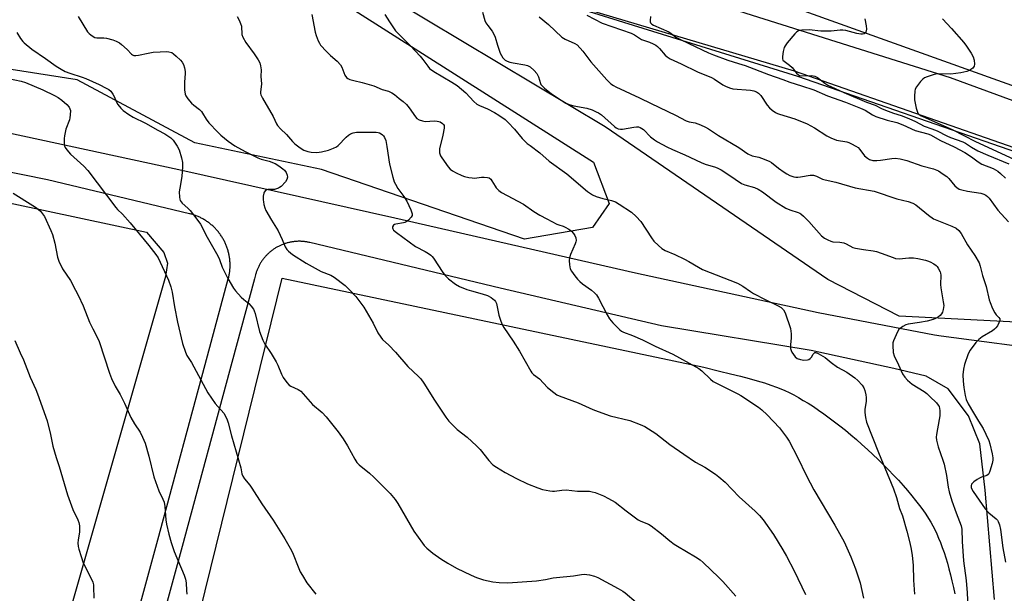
# Model space of a CAD drawing. Units: inches. Extents: x 1243770 to 1249769, y 565452 to 569452.
# Drawn here: x 1248418 to 1248823, y 566396 to 566632 of the extents above; entities that cross this region are included whole.
import ezdxf

# ---------------------------------------------------------------- set-up
doc = ezdxf.new("R2010")
doc.units = ezdxf.units.IN
doc.header["$MEASUREMENT"] = 0
for name, color, linetype in [('NTRL-Farm Land', 3, 'Continuous'), ('NTRL-Trees', 3, 'Continuous'), ('TRANS-Driveway', 251, 'Continuous'), ('TRANS-Road', 130, 'Continuous'), ('Undefined', 1, 'Continuous')]:
    doc.layers.add(name, color=color, linetype=linetype)

msp = doc.modelspace()

# ---------------------------------------------------------------- linework, layer by layer
at = {"layer": 'NTRL-Farm Land'}
msp.add_lwpolyline([(1248341.79, 566084.69), (1248335.58, 566083.73), (1248011.27, 566184.31), (1248010.38, 566187.5), (1248010.13, 566193.12), (1248018.42, 566234.92), (1248046.49, 566322.25), (1248048.79, 566331.79), (1248048.21, 566347.99), (1248052.14, 566374.45), (1248092.51, 566517.6), (1248112.38, 566593.97), (1248119.13, 566607.89), (1248128.77, 566615.16), (1248142.01, 566614.29), (1248469.73, 566544.28), (1248476.93, 566535.82), (1248478.41, 566531.49), (1248477.57, 566525.99), (1248353.93, 566093.6), (1248350.88, 566090.11), (1248346.42, 566087.4)], close=True, dxfattribs=at)
msp.add_lwpolyline([(1248423.76, 566111.68), (1248525.58, 566525.34), (1248699.16, 566488.58), (1248705.63, 566487.05), (1248710.22, 566485.94), (1248714.27, 566484.92), (1248717.85, 566483.98), (1248721.18, 566483.05), (1248724.14, 566482.16), (1248726.82, 566481.28), (1248729.14, 566480.45), (1248730.83, 566479.78), (1248732.55, 566479.02), (1248734.32, 566478.17), (1248736.23, 566477.19), (1248738.17, 566476.13), (1248740.14, 566474.98), (1248742.14, 566473.75), (1248744.28, 566472.38), (1248746.43, 566470.93), (1248748.6, 566469.41), (1248750.78, 566467.83), (1248752.97, 566466.19), (1248755.16, 566464.49), (1248757.45, 566462.65), (1248759.73, 566460.76), (1248762, 566458.83), (1248764.25, 566456.86), (1248766.57, 566454.76), (1248768.75, 566452.74), (1248771, 566450.59), (1248773.09, 566448.54), (1248775.22, 566446.37), (1248777.3, 566444.21), (1248779.3, 566442.05), (1248781.23, 566439.91), (1248783.07, 566437.79), (1248784.82, 566435.7), (1248786.39, 566433.74), (1248787.94, 566431.73), (1248789.32, 566429.86), (1248790.59, 566428.04), (1248791.74, 566426.28), (1248792.62, 566424.84), (1248793.46, 566423.32), (1248794.27, 566421.73), (1248795.06, 566420.07), (1248795.85, 566418.25), (1248796.61, 566416.37), (1248797.34, 566414.42), (1248798.07, 566412.32), (1248798.77, 566410.15), (1248799.44, 566407.92), (1248800.1, 566405.54), (1248800.74, 566403.1), (1248801.34, 566400.61), (1248801.94, 566397.97), (1248802.5, 566395.29)], dxfattribs=at)
at = {"layer": 'NTRL-Trees'}
for points in [[(1249112.74, 566527.81), (1249085.55, 566521.77), (1249046.29, 566530.83), (1248964.73, 566555), (1248653.49, 566666.58), (1248505.08, 566716.52), (1248496.54, 566739.25), (1248498.24, 566762.15), (1248523.34, 566784.97), (1248552.24, 566786.49), (1248626.78, 566761.39), (1248787.97, 566689.65), (1248950.2, 566629.74), (1249013.16, 566619.16), (1249096.82, 566590.26), (1249132.57, 566564.4), (1249127.84, 566545.94)], [(1248540.83, 566645.02), (1248653.83, 566573.01), (1248660.24, 566556.03), (1248653.4, 566546.15), (1248625.44, 566541.37), (1248541.85, 566570.1), (1248489.72, 566581), (1248441.19, 566606.99), (1248406.97, 566612.32), (1248353.45, 566609.47), (1248339.47, 566612.39), (1248339.27, 566635.9), (1248377.3, 566681.53), (1248391.96, 566708.61), (1248401.64, 566721.08), (1248427.69, 566717.16)], [(1248966.76, 566502.79), (1248954.59, 566484.54), (1248904.29, 566492.59), (1248898.28, 566494.59), (1248865.05, 566500.63), (1248835.86, 566506.77), (1248779.66, 566509.64), (1248750.27, 566524.79), (1248658.65, 566587.6), (1248570.49, 566640.46), (1248573.54, 566648.83), (1248592.25, 566653.81), (1248737.82, 566608.51), (1248858, 566566.68), (1248962.1, 566524.5), (1248965.35, 566520.07)]]:
    msp.add_lwpolyline(points, close=True, dxfattribs=at)
at = {"layer": 'TRANS-Driveway'}
for points in [[(1248464.54, 566381.27, 0), (1248474.41, 566417.54, 0), (1248494.85, 566493.24, 0), (1248503.44, 566524.97, 0), (1248503.54, 566525.34, 0), (1248503.63, 566525.71, 0), (1248503.71, 566526.08, 0), (1248503.79, 566526.45, 0), (1248503.86, 566526.83, 0), (1248503.92, 566527.2, 0), (1248503.98, 566527.58, 0), (1248504.03, 566527.95, 0), (1248504.07, 566528.33, 0), (1248504.11, 566528.71, 0), (1248504.14, 566529.09, 0), (1248504.17, 566529.47, 0), (1248504.18, 566529.85, 0), (1248504.2, 566530.23, 0), (1248504.2, 566530.61, 0), (1248504.2, 566530.99, 0), (1248504.19, 566531.37, 0), (1248504.17, 566531.74, 0), (1248504.15, 566532.13, 0), (1248504.12, 566532.5, 0), (1248504.09, 566532.88, 0), (1248504.05, 566533.26, 0), (1248504, 566533.64, 0), (1248503.94, 566534.01, 0), (1248503.88, 566534.39, 0), (1248503.81, 566534.76, 0), (1248503.74, 566535.13, 0), (1248503.65, 566535.51, 0), (1248503.57, 566535.87, 0), (1248503.47, 566536.24, 0), (1248503.37, 566536.61, 0), (1248503.26, 566536.97, 0), (1248503.15, 566537.34, 0), (1248503.03, 566537.7, 0), (1248502.91, 566538.06, 0), (1248502.77, 566538.41, 0), (1248502.64, 566538.77, 0), (1248502.49, 566539.12, 0), (1248502.34, 566539.47, 0), (1248502.18, 566539.81, 0), (1248502.02, 566540.16, 0), (1248501.85, 566540.5, 0), (1248501.68, 566540.84, 0), (1248501.5, 566541.17, 0), (1248501.31, 566541.5, 0), (1248501.12, 566541.83, 0), (1248500.92, 566542.15, 0), (1248500.72, 566542.47, 0), (1248500.51, 566542.79, 0), (1248500.29, 566543.11, 0), (1248500.07, 566543.42, 0), (1248499.85, 566543.72, 0), (1248499.62, 566544.02, 0), (1248499.38, 566544.32, 0), (1248499.14, 566544.62, 0), (1248498.9, 566544.91, 0), (1248498.65, 566545.19, 0), (1248498.39, 566545.47, 0), (1248498.13, 566545.75, 0), (1248497.86, 566546.02, 0), (1248497.59, 566546.29, 0), (1248497.32, 566546.55, 0), (1248497.04, 566546.81, 0), (1248496.75, 566547.06, 0), (1248496.46, 566547.31, 0), (1248496.17, 566547.55, 0), (1248495.88, 566547.79, 0), (1248495.57, 566548.02, 0), (1248495.27, 566548.25, 0), (1248494.96, 566548.47, 0), (1248494.65, 566548.68, 0), (1248494.33, 566548.89, 0), (1248494.01, 566549.1, 0), (1248493.69, 566549.3, 0), (1248493.36, 566549.49, 0), (1248493.03, 566549.68, 0), (1248492.7, 566549.86, 0), (1248492.36, 566550.04, 0), (1248492.02, 566550.21, 0), (1248491.68, 566550.37, 0), (1248491.33, 566550.53, 0), (1248490.99, 566550.68, 0), (1248490.63, 566550.83, 0), (1248490.28, 566550.97, 0), (1248489.93, 566551.11, 0), (1248489.57, 566551.23, 0), (1248489.21, 566551.35, 0), (1248488.85, 566551.47, 0), (1248488.48, 566551.58, 0), (1248488.12, 566551.68, 0), (1248487.75, 566551.78, 0), (1248487.48, 566551.84, 0), (1248429.07, 566565.77, 0), (1248311.86, 566589.49, 0)], [(1248380.66, 566592.15, 0), (1248483.12, 566570.01, 0), (1248572, 566550.15, 0), (1248671.08, 566527.48, 0), (1248746.21, 566511.18, 0), (1248794.19, 566502, 0), (1248796.88, 566501.48, 0), (1248844.76, 566495.24, 0)], [(1248818.85, 566392.96, 0), (1248815.02, 566437.97, 0), (1248812.8, 566457.12, 0), (1248808.17, 566468.55, 0), (1248799.73, 566479.7, 0), (1248790.75, 566484.87, 0), (1248777.41, 566488.14, 0), (1248743.38, 566495.48, 0), (1248681.78, 566505.61, 0), (1248615.35, 566521.12, 0), (1248537.03, 566539.95, 0), (1248536.71, 566540.03, 0), (1248536.39, 566540.1, 0), (1248536.07, 566540.16, 0), (1248535.75, 566540.22, 0), (1248535.43, 566540.27, 0), (1248535.11, 566540.31, 0), (1248534.79, 566540.35, 0), (1248534.46, 566540.38, 0), (1248534.14, 566540.41, 0), (1248533.82, 566540.44, 0), (1248533.49, 566540.45, 0), (1248533.17, 566540.47, 0), (1248532.84, 566540.47, 0), (1248532.51, 566540.47, 0), (1248532.19, 566540.47, 0), (1248531.86, 566540.45, 0), (1248531.54, 566540.44, 0), (1248531.21, 566540.41, 0), (1248530.89, 566540.39, 0), (1248530.57, 566540.35, 0), (1248530.24, 566540.31, 0), (1248529.92, 566540.27, 0), (1248529.6, 566540.22, 0), (1248529.28, 566540.16, 0), (1248528.96, 566540.1, 0), (1248528.64, 566540.03, 0), (1248528.33, 566539.96, 0), (1248528.01, 566539.88, 0), (1248527.69, 566539.8, 0), (1248527.38, 566539.71, 0), (1248527.07, 566539.61, 0), (1248526.76, 566539.51, 0), (1248526.45, 566539.4, 0), (1248526.15, 566539.29, 0), (1248525.84, 566539.18, 0), (1248525.54, 566539.06, 0), (1248525.24, 566538.93, 0), (1248524.95, 566538.8, 0), (1248524.65, 566538.66, 0), (1248524.36, 566538.52, 0), (1248524.07, 566538.37, 0), (1248523.78, 566538.22, 0), (1248523.5, 566538.06, 0), (1248523.21, 566537.9, 0), (1248522.93, 566537.73, 0), (1248522.66, 566537.56, 0), (1248522.39, 566537.38, 0), (1248522.12, 566537.2, 0), (1248521.85, 566537.01, 0), (1248521.59, 566536.82, 0), (1248521.33, 566536.62, 0), (1248521.07, 566536.42, 0), (1248520.82, 566536.22, 0), (1248520.57, 566536.01, 0), (1248520.32, 566535.8, 0), (1248520.08, 566535.58, 0), (1248519.84, 566535.36, 0), (1248519.61, 566535.13, 0), (1248519.38, 566534.9, 0), (1248519.15, 566534.67, 0), (1248518.93, 566534.43, 0), (1248518.71, 566534.19, 0), (1248518.5, 566533.94, 0), (1248518.29, 566533.69, 0), (1248518.09, 566533.44, 0), (1248517.88, 566533.18, 0), (1248517.69, 566532.92, 0), (1248517.5, 566532.66, 0), (1248517.31, 566532.4, 0), (1248517.13, 566532.13, 0), (1248516.95, 566531.85, 0), (1248516.78, 566531.58, 0), (1248516.61, 566531.3, 0), (1248516.45, 566531.02, 0), (1248516.29, 566530.73, 0), (1248516.14, 566530.44, 0), (1248515.99, 566530.15, 0), (1248515.85, 566529.86, 0), (1248515.71, 566529.57, 0), (1248515.58, 566529.27, 0), (1248515.45, 566528.97, 0), (1248515.33, 566528.67, 0), (1248515.21, 566528.36, 0), (1248515.1, 566528.06, 0), (1248514.99, 566527.75, 0), (1248514.89, 566527.44, 0), (1248514.8, 566527.13, 0), (1248514.71, 566526.82, 0), (1248514.68, 566526.7, 0), (1248514.21, 566524.99, 0), (1248504.88, 566490.53, 0), (1248484.44, 566414.82, 0), (1248474.56, 566378.53, 0)]]:
    msp.add_polyline3d(points, dxfattribs=at)
at = {"layer": 'TRANS-Road'}
for points in [[(1248403.93, 566792.49), (1248418.53, 566770.25), (1248431.97, 566753.1), (1248450.04, 566738.16), (1248469.85, 566724.72), (1248488.73, 566714.06), (1248513.29, 566703.64), (1248558.19, 566686.38), (1248587.28, 566676.2), (1248716.5, 566634.45), (1248800.66, 566607.94), (1248925.51, 566562.01)], [(1248859.23, 566567.71), (1248736.54, 566610.56), (1248622.53, 566644.64)]]:
    msp.add_lwpolyline(points, dxfattribs=at)
at = {"layer": 'Undefined'}
for points, elevation in [([(1248537.85, 566633.89), (1248539.2, 566626.62), (1248539.57, 566625.2), (1248540.45, 566623.04), (1248540.97, 566622.01), (1248541.47, 566621.29), (1248543.87, 566618.63), (1248545.52, 566616.92), (1248548.24, 566614.61), (1248549.63, 566613.17), (1248550.16, 566612.22), (1248551.48, 566608.95), (1248552.05, 566607.97), (1248552.68, 566607.47), (1248553.46, 566607.15), (1248555.14, 566606.66), (1248558.59, 566605.83), (1248563.34, 566604.43), (1248566.84, 566602.98), (1248569.46, 566602.23), (1248570.75, 566601.66), (1248571.86, 566600.91), (1248573.86, 566599.34), (1248575.39, 566598.07), (1248576.83, 566596.75), (1248577.91, 566595.49), (1248580.5, 566591.71), (1248581.08, 566591.11), (1248582.03, 566590.55), (1248583.35, 566590.04), (1248584.46, 566589.83), (1248588.34, 566590.07), (1248589.45, 566590), (1248590.19, 566589.82), (1248590.69, 566589.61), (1248591.63, 566588.96), (1248592.01, 566588.56), (1248592.25, 566588.15), (1248592.35, 566587.68), (1248592.35, 566587.12), (1248591.8, 566584.16), (1248590.41, 566578.56), (1248590.33, 566577.73), (1248590.41, 566576.95), (1248590.81, 566575.71), (1248591.38, 566574.78), (1248594.02, 566571.11), (1248594.82, 566570.24), (1248595.73, 566569.5), (1248597.23, 566568.67), (1248599.56, 566567.55), (1248600.67, 566567.17), (1248602.42, 566566.79), (1248603.89, 566566.55), (1248604.78, 566566.51), (1248607.68, 566566.89), (1248608.78, 566566.93), (1248610.12, 566566.79), (1248610.85, 566566.54), (1248611.47, 566566.05), (1248612, 566565.4), (1248613.27, 566563.15), (1248613.76, 566562.45), (1248614.78, 566561.45), (1248615.92, 566560.56), (1248624.98, 566555.75), (1248629.19, 566552.77), (1248631.69, 566551.23), (1248634.63, 566549.76), (1248638.74, 566547.55), (1248639.54, 566547.21), (1248641.3, 566546.68), (1248642.07, 566546.36), (1248643.57, 566545.5), (1248644.7, 566544.67), (1248645.53, 566543.75), (1248646.07, 566542.88), (1248646.45, 566541.84), (1248646.6, 566540.77), (1248646.52, 566540.22), (1248646.25, 566539.4), (1248644.37, 566535.08), (1248643.92, 566533.7), (1248643.82, 566532.54), (1248643.88, 566530.77), (1248643.98, 566529.9), (1248644.23, 566529.09), (1248644.79, 566528.13), (1248646.12, 566526.28), (1248647.19, 566524.94), (1248648.14, 566523.9), (1248649.23, 566523), (1248652.98, 566520.39), (1248654.24, 566519.3), (1248654.98, 566518.49), (1248655.88, 566517), (1248659.37, 566510.23), (1248660.41, 566508.52), (1248661.69, 566506.93), (1248664.65, 566503.96), (1248665.28, 566503.51), (1248666.16, 566503.04), (1248669.86, 566501.62), (1248673.91, 566499.86), (1248679.21, 566497.22), (1248686.38, 566494), (1248695.93, 566488.79), (1248697.16, 566488.03), (1248698.32, 566487.13), (1248701.97, 566483.69), (1248703.1, 566482.74), (1248704.9, 566481.72), (1248713.18, 566477.66), (1248714.48, 566476.94), (1248721.71, 566472.14), (1248723.08, 566471.03), (1248725.25, 566469.07), (1248730.31, 566463.59), (1248733.17, 566459.85), (1248734.27, 566458.17), (1248737.78, 566451.53), (1248741.42, 566443.84), (1248744.48, 566438.14), (1248753.09, 566423.52), (1248756.96, 566416.71), (1248759.73, 566410.56), (1248761.64, 566405.63), (1248763.62, 566399.76), (1248764.98, 566393.45)], 518), ([(1248567.9, 566633.81), (1248569.88, 566630.85), (1248571.7, 566627.96), (1248572.32, 566627.1), (1248573.87, 566625.46), (1248578.42, 566620.97), (1248582.39, 566616.72), (1248583.53, 566615.4), (1248585.58, 566612.53), (1248586.34, 566611.69), (1248588.06, 566610.33), (1248595.52, 566606.02), (1248597.7, 566604.59), (1248601.28, 566601.66), (1248604.58, 566598.03), (1248605.83, 566596.94), (1248606.81, 566596.42), (1248610.22, 566594.97), (1248613.04, 566593.57), (1248614.76, 566592.48), (1248617.38, 566590.62), (1248618.68, 566589.42), (1248621.33, 566586.62), (1248624.37, 566582.81), (1248626.51, 566580.79), (1248627.65, 566579.86), (1248631.74, 566576.9), (1248635.58, 566573.48), (1248642.83, 566568.22), (1248651.28, 566560.98), (1248653.41, 566559.63), (1248654.93, 566558.91), (1248657.68, 566558.1), (1248661.13, 566557.32), (1248662.88, 566556.66), (1248664.42, 566555.75), (1248669.4, 566552.46), (1248671.3, 566550.71), (1248673.23, 566548.61), (1248677.68, 566541.92), (1248678.69, 566540.52), (1248680.48, 566538.69), (1248681.97, 566537.44), (1248683.32, 566536.69), (1248687.3, 566535.07), (1248691.2, 566533.12), (1248693, 566532.16), (1248696.94, 566529.77), (1248698.69, 566528.9), (1248713.01, 566523.18), (1248715.22, 566521.93), (1248718.4, 566519.75), (1248719.68, 566518.98), (1248724.44, 566516.48), (1248729.78, 566513.93), (1248731.04, 566513.19), (1248731.97, 566512.24), (1248732.68, 566511.06), (1248734.83, 566504.58), (1248735.07, 566503.45), (1248735.13, 566502.35), (1248735.09, 566500.69), (1248734.81, 566497.8), (1248734.91, 566496.39), (1248735.1, 566495.55), (1248735.44, 566494.77), (1248736.07, 566493.81), (1248736.81, 566492.92), (1248737.68, 566492.24), (1248738.94, 566491.75), (1248740.41, 566491.58), (1248741.85, 566491.64), (1248742.38, 566491.79), (1248742.95, 566492.16), (1248743.48, 566492.81), (1248744.23, 566494.02), (1248744.73, 566494.56), (1248744.92, 566494.66), (1248745.35, 566494.67), (1248746.33, 566494.29), (1248749.13, 566492.68), (1248751.58, 566490.62), (1248754.22, 566488.68), (1248758, 566486.53), (1248761.3, 566484.3), (1248762.57, 566483.13), (1248764.32, 566481.22), (1248765.07, 566480.07), (1248765.51, 566479.02), (1248765.95, 566477.3), (1248766.06, 566476.12), (1248765.98, 566474.64), (1248765.49, 566471.15), (1248765.46, 566469.99), (1248765.75, 566467.98), (1248766.19, 566466), (1248771.05, 566453.52), (1248777.29, 566438.58), (1248778.45, 566435), (1248779.71, 566430.41), (1248780.93, 566427.4), (1248782.77, 566421.15), (1248784.01, 566416.24), (1248784.53, 566413.67), (1248784.94, 566411.13), (1248785.33, 566407.17), (1248785.52, 566400.93), (1248785.98, 566395.12)], 516), ([(1248608.1, 566634.88), (1248609.08, 566631.42), (1248609.5, 566630.42), (1248610.23, 566629.31), (1248612.1, 566626.97), (1248612.76, 566625.82), (1248613.28, 566624.56), (1248614.26, 566621.24), (1248615.37, 566617.94), (1248615.85, 566616.92), (1248616.48, 566616.03), (1248617.04, 566615.44), (1248617.48, 566615.11), (1248618.26, 566614.72), (1248619.37, 566614.3), (1248620.78, 566613.93), (1248625.59, 566613.19), (1248626.68, 566612.82), (1248627.67, 566612.26), (1248629.4, 566610.78), (1248630.53, 566609.54), (1248631.15, 566608.26), (1248631.93, 566605.52), (1248632.17, 566605.03), (1248632.51, 566604.58), (1248633.57, 566603.59), (1248636.35, 566601.36), (1248640.46, 566598.62), (1248642.44, 566597.41), (1248644.24, 566596.61), (1248645.64, 566596.27), (1248651.05, 566595.24), (1248653.17, 566594.57), (1248654.91, 566593.84), (1248655.87, 566593.31), (1248657.07, 566592.49), (1248662.43, 566587.71), (1248663.14, 566587.19), (1248663.89, 566586.85), (1248664.95, 566586.64), (1248665.79, 566586.65), (1248670.33, 566587.51), (1248671.46, 566587.65), (1248672.27, 566587.59), (1248673.02, 566587.33), (1248673.75, 566586.96), (1248674.43, 566586.48), (1248677.31, 566583.55), (1248678.86, 566582.25), (1248680.1, 566581.49), (1248683.98, 566579.39), (1248686.28, 566578.28), (1248691.33, 566576.08), (1248698.1, 566572.88), (1248699.78, 566572.29), (1248703.95, 566571.01), (1248704.9, 566570.64), (1248706.31, 566569.87), (1248709.48, 566567.9), (1248714.76, 566564.33), (1248716.1, 566563.78), (1248720.03, 566562.59), (1248721.53, 566561.94), (1248723.39, 566560.79), (1248728.98, 566556.62), (1248733, 566554.18), (1248734.56, 566553.37), (1248738, 566552.38), (1248738.69, 566552.08), (1248739.16, 566551.77), (1248740.21, 566550.82), (1248742.43, 566548.57), (1248747.69, 566542.74), (1248748.91, 566541.72), (1248750.18, 566541.05), (1248751.51, 566540.52), (1248752.33, 566540.29), (1248755.18, 566540.1), (1248756.79, 566539.78), (1248757.76, 566539.38), (1248760.57, 566537.98), (1248761.67, 566537.62), (1248764.87, 566537.09), (1248768.92, 566536.57), (1248770.33, 566536.24), (1248772.26, 566535.62), (1248777.08, 566533.74), (1248778.16, 566533.43), (1248779.54, 566533.31), (1248783.62, 566533.67), (1248785.53, 566533.7), (1248787.27, 566533.44), (1248790.49, 566532.72), (1248791.32, 566532.43), (1248792.35, 566531.95), (1248793.86, 566531.14), (1248794.79, 566530.52), (1248795.2, 566530.14), (1248795.72, 566529.44), (1248796.52, 566527.9), (1248796.66, 566527.35), (1248796.74, 566526.48), (1248796.67, 566522.7), (1248796.73, 566521.29), (1248797.78, 566515.52), (1248797.94, 566514.08), (1248797.89, 566513.24), (1248797.71, 566512.4), (1248797.39, 566511.32), (1248797.05, 566510.56), (1248796.53, 566509.94), (1248795.85, 566509.43), (1248794.6, 566508.69), (1248793.56, 566508.26), (1248791.16, 566507.64), (1248788.04, 566507.02), (1248783.32, 566506.41), (1248782.3, 566506.05), (1248781.07, 566505.32), (1248779.5, 566504.13), (1248778.86, 566503.22), (1248777.26, 566499.5), (1248777.05, 566498.68), (1248776.99, 566497.54), (1248777.19, 566494.64), (1248777.49, 566493.25), (1248779.35, 566489.54), (1248781.03, 566485.93), (1248781.93, 566484.49), (1248783.06, 566483.23), (1248784.97, 566481.62), (1248789.84, 566478.62), (1248790.97, 566477.77), (1248792.26, 566476.58), (1248794.95, 566473.89), (1248795.69, 566473.02), (1248796.04, 566472.38), (1248796.24, 566471.65), (1248796.33, 566470.82), (1248796.35, 566468.55), (1248796.13, 566467.09), (1248794.94, 566460.96), (1248794.85, 566459.79), (1248794.97, 566458.63), (1248795.7, 566455.77), (1248797.59, 566450.4), (1248798.1, 566448.71), (1248799.11, 566443.96), (1248799.73, 566439.22), (1248800.18, 566437.26), (1248801.28, 566433.64), (1248803.01, 566428.61), (1248805.06, 566423.31), (1248805.41, 566421.86), (1248805.51, 566416.86), (1248806.06, 566408.85), (1248807.14, 566400.77), (1248807.61, 566395.74), (1248807.89, 566389.9)], 514), ([(1248441.73, 566633.07), (1248445.56, 566626.69), (1248446.13, 566626.02), (1248446.81, 566625.44), (1248447.79, 566624.78), (1248448.57, 566624.42), (1248449.4, 566624.29), (1248452.25, 566624.29), (1248453.38, 566624.16), (1248455.97, 566623.5), (1248457.33, 566622.93), (1248458.62, 566622.2), (1248459.56, 566621.52), (1248461.87, 566619.42), (1248463.65, 566617.56), (1248464.09, 566617.23), (1248464.58, 566617.01), (1248465.4, 566616.93), (1248466.55, 566617.06), (1248470.47, 566618.01), (1248472.53, 566618.33), (1248475.35, 566618.55), (1248477.86, 566618.63), (1248478.94, 566618.55), (1248480.19, 566618.18), (1248480.91, 566617.74), (1248482.03, 566616.77), (1248483.75, 566615.11), (1248484.52, 566614.22), (1248485, 566613.22), (1248485.37, 566611.86), (1248485.65, 566610.46), (1248485.71, 566609.62), (1248485.42, 566605.97), (1248485.5, 566602.8), (1248485.66, 566601.1), (1248485.93, 566600.32), (1248486.78, 566599.13), (1248488.38, 566597.36), (1248489.26, 566596.58), (1248491.59, 566594.76), (1248492.42, 566593.96), (1248492.9, 566593.23), (1248494.3, 566590.7), (1248495.44, 566589.23), (1248499.15, 566585.42), (1248500.44, 566584.22), (1248503.39, 566581.71), (1248506.11, 566579.77), (1248510.37, 566577.42), (1248515.65, 566574.85), (1248517.03, 566574.33), (1248520.34, 566573.49), (1248522.82, 566572.46), (1248524.21, 566571.59), (1248525.9, 566570.34), (1248526.55, 566569.73), (1248527.22, 566568.78), (1248527.7, 566567.74), (1248527.84, 566566.93), (1248527.62, 566565.86), (1248527.03, 566564.93), (1248525.21, 566563.09), (1248524.55, 566562.56), (1248524.08, 566562.29), (1248523.32, 566562.01), (1248522.53, 566561.86), (1248520.57, 566561.86), (1248519.78, 566561.78), (1248519.28, 566561.61), (1248518.83, 566561.33), (1248518.29, 566560.74), (1248518.08, 566560.23), (1248517.88, 566559.1), (1248517.81, 566557.61), (1248517.9, 566556.75), (1248518.14, 566555.62), (1248518.52, 566554.24), (1248518.92, 566553.17), (1248521.19, 566549.16), (1248523.97, 566544.73), (1248525.6, 566541.24), (1248526.87, 566538.25), (1248527.52, 566537.11), (1248528.23, 566536.35), (1248529.89, 566535.08), (1248535.5, 566531.45), (1248541.65, 566528.1), (1248545.65, 566526.48), (1248547.01, 566525.74), (1248551.58, 566522.24), (1248553.24, 566520.68), (1248555.95, 566517.69), (1248559.31, 566513.28), (1248563.07, 566506.82), (1248565.05, 566502.82), (1248566.25, 566500.96), (1248566.99, 566500.1), (1248569.51, 566497.66), (1248572.34, 566494.77), (1248577.33, 566488.88), (1248581.74, 566484.82), (1248582.67, 566483.84), (1248583.98, 566482.04), (1248588.38, 566475.02), (1248593.04, 566468.05), (1248594.24, 566466.44), (1248595.97, 566464.55), (1248597.65, 566462.98), (1248601.8, 566459.84), (1248605.69, 566456.19), (1248607.1, 566454.69), (1248610.77, 566450.16), (1248612.4, 566448.48), (1248613.82, 566447.42), (1248617.4, 566445.28), (1248622.1, 566442.83), (1248626.67, 566440.66), (1248630.86, 566438.9), (1248632.84, 566438.33), (1248635.75, 566437.69), (1248636.92, 566437.54), (1248637.8, 566437.59), (1248640.73, 566437.99), (1248642.47, 566438.08), (1248647.2, 566437.63), (1248652.13, 566437.53), (1248653.3, 566437.35), (1248654.44, 566437.04), (1248657.97, 566435.59), (1248659.91, 566434.62), (1248662.68, 566432.98), (1248667.17, 566429.47), (1248672.19, 566425.8), (1248673.22, 566425.23), (1248676.36, 566423.93), (1248677.52, 566423.3), (1248681.75, 566419.99), (1248685.14, 566417.15), (1248686.95, 566415.81), (1248688.38, 566414.87), (1248695.72, 566410.55), (1248697.7, 566409.27), (1248698.91, 566408.22), (1248705.4, 566402.06), (1248707.03, 566400.36), (1248712.34, 566394.34)], 522), ([(1248507.09, 566633.07), (1248507.94, 566631.51), (1248508.55, 566630.17), (1248508.83, 566629.04), (1248509.09, 566625.66), (1248509.41, 566624.6), (1248510.7, 566622.31), (1248514.14, 566617.72), (1248515.72, 566615.27), (1248516.39, 566613.99), (1248516.75, 566612.67), (1248516.95, 566611.02), (1248516.92, 566608.4), (1248517.12, 566605.35), (1248516.75, 566601.86), (1248516.76, 566601.3), (1248516.86, 566600.75), (1248517.47, 566599.47), (1248521.88, 566591.92), (1248523.33, 566588.87), (1248523.77, 566588.16), (1248524.94, 566586.83), (1248527.38, 566584.47), (1248529.82, 566581.57), (1248530.87, 566580.55), (1248533.06, 566578.98), (1248534.58, 566578.04), (1248536.18, 566577.4), (1248537.58, 566577.11), (1248539.86, 566577.06), (1248541.87, 566577.33), (1248544.67, 566577.97), (1248546.74, 566578.77), (1248547.94, 566579.41), (1248548.69, 566579.99), (1248552, 566583.42), (1248552.87, 566584.21), (1248553.8, 566584.78), (1248554.85, 566585.16), (1248556.28, 566585.4), (1248557.45, 566585.48), (1248564.26, 566585.4), (1248565.12, 566585.28), (1248565.68, 566585.09), (1248566.45, 566584.68), (1248566.91, 566584.34), (1248567.29, 566583.92), (1248567.78, 566583.21), (1248568.32, 566581.92), (1248568.78, 566579.46), (1248569.78, 566572.22), (1248571.18, 566566.9), (1248571.78, 566564.97), (1248572.26, 566563.95), (1248573.28, 566562.25), (1248575.7, 566558.93), (1248576.9, 566556.99), (1248578.63, 566553.37), (1248579.17, 566551.82), (1248579.11, 566551.1), (1248578.72, 566550.43), (1248577.57, 566549.18), (1248576.69, 566548.47), (1248576.19, 566548.22), (1248575.64, 566548.07), (1248572.43, 566547.57), (1248571.9, 566547.4), (1248571.4, 566547.07), (1248571.06, 566546.46), (1248571.02, 566546.01), (1248571.19, 566545.54), (1248571.5, 566545.1), (1248572.7, 566544.07), (1248580.48, 566538.39), (1248584.48, 566536.3), (1248585.92, 566535.42), (1248586.81, 566534.76), (1248587.4, 566534.16), (1248587.91, 566533.47), (1248591.8, 566527.66), (1248592.85, 566526.23), (1248594.07, 566525.06), (1248596.93, 566522.87), (1248598.69, 566521.79), (1248601.6, 566520.66), (1248603.5, 566520.04), (1248607.96, 566518.89), (1248610.14, 566518.12), (1248611.68, 566517.36), (1248612.98, 566516.29), (1248613.49, 566515.65), (1248613.81, 566514.89), (1248614.86, 566510.08), (1248615.61, 566507.57), (1248616.13, 566506.21), (1248616.88, 566504.95), (1248620.75, 566499.33), (1248623.35, 566495.18), (1248627.96, 566487.01), (1248628.47, 566486.29), (1248629.07, 566485.64), (1248631.61, 566483.77), (1248634.85, 566480.31), (1248637.52, 566478.15), (1248638.67, 566477.31), (1248639.67, 566476.77), (1248647.43, 566473.93), (1248653.52, 566471.24), (1248655.67, 566470.39), (1248660.58, 566468.63), (1248668.72, 566466.72), (1248673.01, 566465.05), (1248674.85, 566464.21), (1248679.41, 566461.38), (1248685.25, 566456.8), (1248690.91, 566452.77), (1248695.81, 566449.56), (1248699.58, 566447.46), (1248704.06, 566444.58), (1248705.43, 566443.52), (1248708.01, 566441.25), (1248713.69, 566435.29), (1248720.38, 566429.3), (1248722.16, 566427.55), (1248723.59, 566425.75), (1248727.87, 566419.74), (1248731.75, 566413.42), (1248733.19, 566410.81), (1248736.4, 566404.75), (1248741.1, 566394.98)], 520), ([(1248765.48, 566632.12), (1248766.09, 566629.18), (1248766.1, 566627.8), (1248765.86, 566626.54), (1248765.63, 566626.17), (1248765.26, 566625.94), (1248764.55, 566625.78), (1248763.76, 566625.75), (1248762.23, 566626), (1248757.71, 566627.27), (1248756.39, 566627.46), (1248755.33, 566627.43), (1248751.67, 566627.03), (1248750.23, 566626.94), (1248747.32, 566627), (1248742.56, 566627.49), (1248739.59, 566627.36), (1248738.18, 566627.12), (1248737.47, 566626.72), (1248736.67, 566625.93), (1248733.46, 566622.17), (1248732.62, 566621.01), (1248732.28, 566620.25), (1248731.9, 566618.58), (1248731.58, 566616.6), (1248731.58, 566615.55), (1248731.76, 566615.12), (1248732.23, 566614.59), (1248734.45, 566612.97), (1248735.56, 566612.01), (1248737.36, 566609.67), (1248738.21, 566608.99), (1248738.64, 566608.81), (1248739.31, 566608.67), (1248743.39, 566608.76), (1248744.24, 566608.68), (1248744.93, 566608.47), (1248745.93, 566607.88), (1248749.03, 566605.56), (1248750.18, 566604.79), (1248751.71, 566604.03), (1248756.78, 566601.73), (1248766.21, 566597.83), (1248769.68, 566596.51), (1248772.4, 566595.14), (1248773.94, 566594.49), (1248777.25, 566593.28), (1248780.38, 566592.32), (1248783.59, 566591.03), (1248786.3, 566589.84), (1248789.93, 566587.95), (1248793.12, 566586.83), (1248795.22, 566585.97), (1248799.28, 566583.87), (1248800.78, 566583.17), (1248805.81, 566581.48), (1248806.97, 566580.83), (1248809.33, 566579.17), (1248812, 566577.76), (1248816.04, 566575.9), (1248824.8, 566572.41)], 506), ([(1248797.44, 566632.06), (1248801.16, 566628.17), (1248806.23, 566622.29), (1248807.34, 566620.89), (1248809.2, 566617.97), (1248810.05, 566616.47), (1248810.45, 566615.08), (1248810.66, 566613.38), (1248810.53, 566612.61), (1248810.26, 566612.17), (1248809.88, 566611.78), (1248808.71, 566610.93), (1248808.2, 566610.66), (1248807.42, 566610.39), (1248804.95, 566609.88), (1248800.88, 566609.31), (1248795.79, 566609.42), (1248794.64, 566609.35), (1248793.54, 566609.08), (1248791.1, 566608.22), (1248790.06, 566607.76), (1248789.37, 566607.3), (1248788.38, 566606.22), (1248786.77, 566604.09), (1248786.21, 566603.08), (1248786.01, 566602.25), (1248785.87, 566600.21), (1248785.93, 566598.74), (1248786.62, 566595.3), (1248787.09, 566593.65), (1248787.35, 566593.18), (1248787.7, 566592.8), (1248788.35, 566592.33), (1248789.31, 566591.8), (1248801.45, 566586.5), (1248811.06, 566581.53), (1248828.64, 566573.43)], 504), ([(1248416.4, 566626.46), (1248417.98, 566623.97), (1248418.83, 566622.77), (1248419.42, 566622.14), (1248422.53, 566619.6), (1248428.26, 566615.73), (1248432.64, 566612.58), (1248434.62, 566611.3), (1248436.34, 566610.45), (1248438.29, 566609.68), (1248443.27, 566608.07), (1248444.86, 566607.47), (1248450.32, 566605.03), (1248453.24, 566603.6), (1248454.26, 566603.02), (1248455.1, 566602.28), (1248455.91, 566601.13), (1248456.42, 566600.13), (1248457.41, 566597.81), (1248457.97, 566596.84), (1248459.2, 566595.29), (1248460.22, 566594.32), (1248462.55, 566592.68), (1248464.24, 566591.6), (1248469.42, 566589.07), (1248474.42, 566586.22), (1248477.31, 566584.75), (1248479.75, 566583.07), (1248480.78, 566582.06), (1248482.38, 566579.69), (1248483.18, 566578.19), (1248484.2, 566574.88), (1248484.64, 566572.92), (1248484.62, 566571.18), (1248484.28, 566567.11), (1248483.46, 566562.31), (1248483.29, 566560.89), (1248483.33, 566558.6), (1248483.47, 566557.78), (1248483.66, 566557.28), (1248484.47, 566556.2), (1248486.74, 566554.16), (1248487.7, 566553.13), (1248490.54, 566549.59), (1248491.96, 566547.49), (1248494.78, 566542.11), (1248499.12, 566534.52), (1248499.79, 566532.98), (1248500.97, 566529.76), (1248501.58, 566528.4), (1248503.21, 566525.22), (1248505.56, 566521.18), (1248506.46, 566520.04), (1248508.82, 566517.46), (1248509.86, 566516.45), (1248511.94, 566514.83), (1248512.93, 566513.75), (1248513.8, 566512.59), (1248514.17, 566511.82), (1248514.5, 566510.72), (1248516.33, 566503.34), (1248517.74, 566499.76), (1248518.52, 566498.16), (1248521.17, 566494.23), (1248523.22, 566490.78), (1248523.83, 566489.48), (1248525.31, 566485.7), (1248525.98, 566484.41), (1248527.5, 566482.27), (1248528.48, 566481.24), (1248529.16, 566480.83), (1248532.2, 566479.49), (1248532.9, 566479.06), (1248533.34, 566478.7), (1248538.18, 566473.32), (1248542.06, 566469.99), (1248543.78, 566468.22), (1248548.7, 566461.97), (1248550.7, 566459.14), (1248552.57, 566456.27), (1248555.5, 566450.72), (1248556.38, 566449.39), (1248557.35, 566448.44), (1248561.6, 566444.93), (1248563.35, 566443.32), (1248570.07, 566436.57), (1248572.14, 566434.18), (1248573.26, 566432.52), (1248579.87, 566421.09), (1248583.37, 566416.13), (1248584.11, 566415.23), (1248585.16, 566414.17), (1248587.65, 566412.07), (1248590.91, 566409.72), (1248593.78, 566407.9), (1248597.34, 566405.92), (1248603.48, 566402.99), (1248605.61, 566402.09), (1248608.55, 566401.09), (1248612.33, 566400.24), (1248614.98, 566400), (1248618.54, 566399.84), (1248630.26, 566400.63), (1248634.02, 566401.14), (1248637.16, 566401.84), (1248638.57, 566402.08), (1248645.62, 566402.74), (1248648.81, 566403.22), (1248650.18, 566403.34), (1248651.02, 566403.31), (1248652.19, 566403.09), (1248654.21, 566402.56), (1248655.56, 566402.04), (1248663.95, 566397.48), (1248665.86, 566396.35), (1248666.8, 566395.69), (1248671.31, 566391.8)], 524), ([(1248412.96, 566607.53), (1248418.21, 566606.42), (1248419.93, 566605.9), (1248427.13, 566602.78), (1248431.94, 566600.56), (1248433.48, 566599.68), (1248434.9, 566598.65), (1248437.05, 566596.78), (1248437.91, 566595.73), (1248438.26, 566595.05), (1248438.46, 566594.29), (1248438.43, 566592.55), (1248438.28, 566591.38), (1248438.09, 566590.53), (1248436.62, 566586.63), (1248435.98, 566583.9), (1248435.9, 566582.75), (1248435.95, 566580.69), (1248436.05, 566579.83), (1248436.3, 566579.04), (1248436.93, 566578.09), (1248438.56, 566576.37), (1248443.98, 566571.44), (1248445.7, 566569.62), (1248457.12, 566554.39), (1248457.85, 566553.58), (1248459.92, 566551.65), (1248463.09, 566548.08), (1248470.69, 566538.75), (1248473.61, 566534.99), (1248474.53, 566533.63), (1248478.91, 566524.4), (1248479.82, 566521.72), (1248480.36, 566519.53), (1248481.3, 566513.51), (1248482.57, 566507.19), (1248484.62, 566498.41), (1248485.8, 566494.8), (1248486.42, 566493.48), (1248488.27, 566490.55), (1248490.3, 566487.04), (1248495, 566478.04), (1248498.06, 566473.68), (1248501.56, 566469.67), (1248502.82, 566467.4), (1248503.43, 566465.77), (1248504.81, 566460.3), (1248508.58, 566447.25), (1248509.09, 566444.74), (1248509.4, 566443.75), (1248510.13, 566442.61), (1248512.31, 566440.01), (1248513.17, 566438.84), (1248517.28, 566432.42), (1248521.89, 566425.6), (1248526.78, 566417.9), (1248528.96, 566414.11), (1248529.92, 566412.31), (1248532.51, 566405.69), (1248533.09, 566404.42), (1248533.94, 566402.87), (1248535.76, 566399.84), (1248539.52, 566395.2)], 526), ([(1248414.88, 566560.26), (1248423.07, 566555.28), (1248424.47, 566554.32), (1248426.14, 566552.87), (1248427, 566551.83), (1248427.77, 566550.69), (1248430.47, 566544.88), (1248431.09, 566543.32), (1248432, 566539.73), (1248433.16, 566533.92), (1248433.72, 566532.27), (1248435.28, 566529.15), (1248438.49, 566524.27), (1248440.63, 566520.41), (1248441.67, 566518.33), (1248443.74, 566513.84), (1248446.34, 566507.14), (1248447.73, 566504.38), (1248449.25, 566501.55), (1248450.36, 566499.2), (1248454.53, 566486.19), (1248455.37, 566483.98), (1248456.92, 566480.8), (1248458.9, 566477.44), (1248460.77, 566473.85), (1248463.28, 566467.91), (1248464.83, 566465.36), (1248467.22, 566461.87), (1248468.21, 566459.76), (1248469.21, 566457.33), (1248470.72, 566452.04), (1248472.79, 566443.43), (1248474.92, 566437.66), (1248476.56, 566434.32), (1248477.02, 566433.06), (1248477.35, 566431.2), (1248477.8, 566425.71), (1248478.01, 566423.99), (1248478.99, 566419.82), (1248479.92, 566416.48), (1248481.15, 566412.76), (1248485.26, 566402.98), (1248485.86, 566401.3), (1248486.08, 566399.82), (1248486.23, 566396.64), (1248486.37, 566395.18)], 528), ([(1248415.56, 566499.59), (1248417.84, 566494.57), (1248419.12, 566491.64), (1248421.92, 566484.53), (1248424.22, 566479.43), (1248424.94, 566477.64), (1248428.87, 566466.53), (1248430.23, 566460.86), (1248431.21, 566456.13), (1248432.57, 566451.43), (1248433.79, 566447.71), (1248437.22, 566436.07), (1248439.42, 566430.09), (1248441.48, 566425.79), (1248441.92, 566424.69), (1248442.17, 566423.34), (1248442.25, 566421.96), (1248442.15, 566420.82), (1248441.62, 566417.4), (1248441.56, 566416.25), (1248441.67, 566414.81), (1248441.89, 566413.68), (1248442.88, 566410.61), (1248443.78, 566408.13), (1248447.08, 566401.63), (1248447.69, 566400.08), (1248447.91, 566399.07), (1248448, 566398.24), (1248448.08, 566393.58)], 530)]:
    msp.add_lwpolyline(points, dxfattribs=dict(at, elevation=elevation))
for points in [[(1248631.42, 566632.92, 512), (1248635.3, 566629.69, 512), (1248640.7, 566624.56, 512), (1248641.41, 566624.06, 512), (1248642.13, 566623.67, 512), (1248646.17, 566621.96, 512), (1248647.07, 566621.32, 512), (1248649.37, 566618.72, 512), (1248652.69, 566614.39, 512), (1248659.3, 566606.98, 512), (1248660.92, 566605.37, 512), (1248661.99, 566604.58, 512), (1248662.92, 566604.02, 512), (1248672.71, 566599.56, 512), (1248677.51, 566597.17, 512), (1248687.6, 566592.39, 512), (1248691.88, 566590.12, 512), (1248693.11, 566589.72, 512), (1248695.64, 566589.25, 512), (1248697.8, 566588.43, 512), (1248699.93, 566587.51, 512), (1248701.17, 566586.76, 512), (1248705.24, 566583.98, 512), (1248713.62, 566579.16, 512), (1248717.29, 566576.49, 512), (1248719.06, 566575.71, 512), (1248721.84, 566575.11, 512), (1248722.92, 566574.77, 512), (1248726.09, 566573.52, 512), (1248727.05, 566572.91, 512), (1248729.96, 566570.58, 512), (1248732.23, 566568.93, 512), (1248733.41, 566568.19, 512), (1248734.66, 566567.6, 512), (1248736.24, 566567.06, 512), (1248737.09, 566566.92, 512), (1248737.95, 566566.88, 512), (1248739.02, 566567, 512), (1248742.95, 566567.75, 512), (1248743.79, 566567.77, 512), (1248744.31, 566567.68, 512), (1248745.6, 566567.25, 512), (1248748.11, 566566.1, 512), (1248749.16, 566565.73, 512), (1248753.51, 566564.89, 512), (1248761.43, 566562.55, 512), (1248769.34, 566561.08, 512), (1248778.62, 566557.99, 512), (1248783.34, 566556.87, 512), (1248785.18, 566556.22, 512), (1248786.41, 566555.54, 512), (1248791.64, 566551.27, 512), (1248793.74, 566549.76, 512), (1248795.06, 566549.15, 512), (1248801.3, 566546.71, 512), (1248803.08, 566545.83, 512), (1248804.1, 566544.95, 512), (1248805.14, 566543.71, 512), (1248807.78, 566539.05, 512), (1248810.74, 566534.64, 512), (1248812.54, 566531.55, 512), (1248813.01, 566530.2, 512), (1248813.95, 566526.37, 512), (1248815.42, 566521.86, 512), (1248816.71, 566516.34, 512), (1248817.04, 566515.21, 512), (1248818.05, 566512.84, 512), (1248818.94, 566511.05, 512), (1248819.54, 566510.21, 512), (1248820.63, 566509.16, 512), (1248821.02, 566508.53, 512), (1248821, 566507.84, 512), (1248820.66, 566506.85, 512), (1248820.05, 566505.61, 512), (1248819.41, 566504.77, 512), (1248818.85, 566504.25, 512), (1248817.97, 566503.61, 512), (1248813.81, 566501.11, 512), (1248812.36, 566500.09, 512), (1248811.23, 566498.82, 512), (1248808.81, 566495.62, 512), (1248808.03, 566494.11, 512), (1248806.44, 566489.8, 512), (1248806.04, 566487.77, 512), (1248805.81, 566485.42, 512), (1248805.94, 566482.86, 512), (1248806.18, 566480.3, 512), (1248806.76, 566476.94, 512), (1248807.18, 566475.3, 512), (1248808, 566473.53, 512), (1248810.26, 566469.86, 512), (1248812.29, 566466.37, 512), (1248814.15, 566463.41, 512), (1248815.3, 566461.07, 512), (1248816.48, 566458.43, 512), (1248816.98, 566457.07, 512), (1248817.86, 566453, 512), (1248818.15, 566451.26, 512), (1248818.15, 566450.39, 512), (1248817.86, 566448.95, 512), (1248816.98, 566445.79, 512), (1248816.5, 566444.76, 512), (1248816.2, 566444.41, 512), (1248815.64, 566444.01, 512), (1248813.5, 566443.29, 512), (1248812.7, 566442.94, 512), (1248811.72, 566442.37, 512), (1248810.34, 566441.4, 512), (1248809.73, 566440.87, 512), (1248809.43, 566440.46, 512), (1248809.23, 566439.71, 512), (1248809.3, 566439.13, 512), (1248809.58, 566438.4, 512), (1248810.13, 566437.44, 512), (1248814.95, 566430.31, 512), (1248816.54, 566428.67, 512), (1248819.52, 566426.22, 512), (1248820.09, 566425.58, 512), (1248820.36, 566425.08, 512), (1248820.84, 566423.72, 512), (1248821.33, 566421.73, 512), (1248822.31, 566414.18, 512), (1248823.43, 566408.32, 512)], [(1248651.07, 566633.57, 510), (1248657.37, 566630.28, 510), (1248669.27, 566626.22, 510), (1248670.72, 566625.51, 510), (1248673.54, 566623.64, 510), (1248674.34, 566623.31, 510), (1248676.87, 566622.5, 510), (1248678.4, 566621.85, 510), (1248679.38, 566621.28, 510), (1248680.18, 566620.65, 510), (1248680.94, 566619.89, 510), (1248683.29, 566617.1, 510), (1248684.16, 566616.4, 510), (1248685.35, 566615.65, 510), (1248686.84, 566614.86, 510), (1248689.91, 566613.6, 510), (1248696.58, 566610.23, 510), (1248702.33, 566607.9, 510), (1248703.61, 566607.18, 510), (1248707.08, 566604.94, 510), (1248708.12, 566604.38, 510), (1248709.77, 566603.71, 510), (1248711.19, 566603.32, 510), (1248718.48, 566602.74, 510), (1248719.84, 566602.46, 510), (1248720.85, 566602.07, 510), (1248721.7, 566601.46, 510), (1248722.65, 566600.48, 510), (1248725.34, 566596.56, 510), (1248726.26, 566595.41, 510), (1248727.34, 566594.5, 510), (1248728.76, 566593.55, 510), (1248729.52, 566593.15, 510), (1248730.35, 566592.84, 510), (1248736.68, 566590.94, 510), (1248741.79, 566588.87, 510), (1248744.79, 566587.2, 510), (1248749.87, 566583.84, 510), (1248751.43, 566583.07, 510), (1248753.86, 566582.17, 510), (1248758.1, 566581.39, 510), (1248758.92, 566581.14, 510), (1248759.97, 566580.66, 510), (1248761.74, 566579.7, 510), (1248762.67, 566579.05, 510), (1248763.43, 566578.21, 510), (1248765.34, 566575.7, 510), (1248766.54, 566574.65, 510), (1248767.46, 566574.12, 510), (1248768.79, 566573.76, 510), (1248770.46, 566573.71, 510), (1248771.91, 566573.85, 510), (1248776.55, 566574.53, 510), (1248778, 566574.64, 510), (1248780.02, 566574.44, 510), (1248782.8, 566573.8, 510), (1248788.96, 566571.51, 510), (1248793.72, 566570.37, 510), (1248795.82, 566569.43, 510), (1248797.78, 566568.16, 510), (1248799.19, 566567.12, 510), (1248800.01, 566566.28, 510), (1248802.48, 566563.29, 510), (1248803.34, 566562.56, 510), (1248804.29, 566561.98, 510), (1248805.4, 566561.6, 510), (1248807.74, 566561.09, 510), (1248813.2, 566560.28, 510), (1248814.52, 566559.85, 510), (1248815.27, 566559.45, 510), (1248815.96, 566558.93, 510), (1248816.67, 566558.17, 510), (1248820.23, 566553.3, 510), (1248824.66, 566548.55, 510)], [(1248677.25, 566633.07, 508), (1248677.07, 566631.39, 508), (1248677.12, 566630.88, 508), (1248677.3, 566630.45, 508), (1248677.78, 566629.94, 508), (1248678.46, 566629.5, 508), (1248684.73, 566626.69, 508), (1248685.69, 566626.09, 508), (1248687.7, 566624.57, 508), (1248689.33, 566623.66, 508), (1248693.08, 566621.97, 508), (1248701.1, 566618.12, 508), (1248703.16, 566617.24, 508), (1248709.13, 566615.05, 508), (1248713.52, 566613.76, 508), (1248716.22, 566612.83, 508), (1248725.83, 566609.11, 508), (1248731.68, 566607.13, 508), (1248734.64, 566606, 508), (1248739.35, 566604.45, 508), (1248744.5, 566602.91, 508), (1248750.09, 566600.39, 508), (1248757.46, 566597.73, 508), (1248763.74, 566595.3, 508), (1248765.55, 566594.42, 508), (1248768.59, 566592.55, 508), (1248770.03, 566591.87, 508), (1248774.7, 566590.42, 508), (1248778.67, 566589.34, 508), (1248781.13, 566588.41, 508), (1248786.24, 566586.15, 508), (1248791.34, 566584.66, 508), (1248792.49, 566584.25, 508), (1248796.69, 566581.97, 508), (1248802.23, 566579.32, 508), (1248806.62, 566576.98, 508), (1248809.39, 566575.28, 508), (1248812.14, 566573.23, 508), (1248813.62, 566572.29, 508), (1248818.33, 566570.4, 508), (1248820.27, 566569.32, 508), (1248821.37, 566568.45, 508), (1248823.42, 566566.42, 508)]]:
    msp.add_polyline3d(points, dxfattribs=at)

doc.saveas('drawing.dxf')
